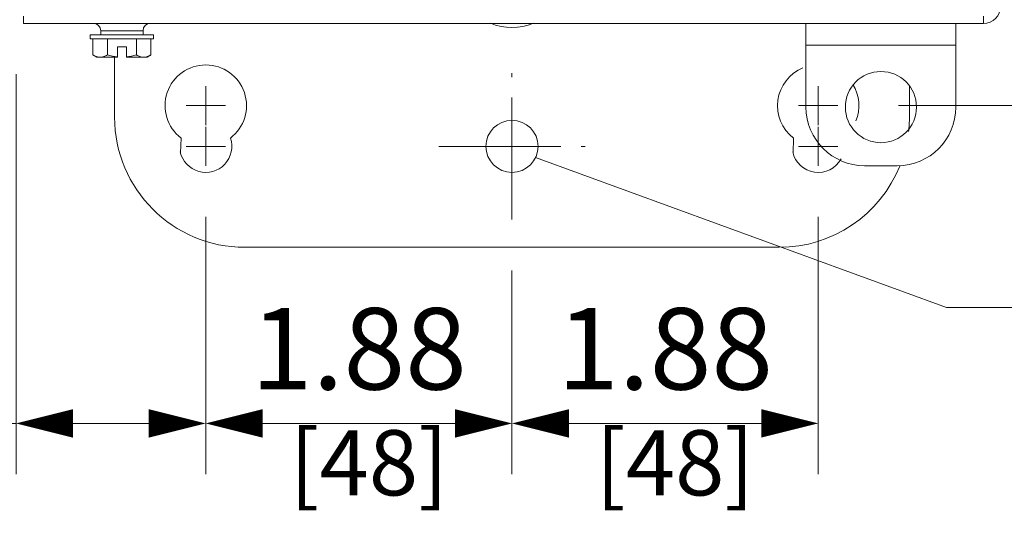
# Model space of a CAD drawing. Units: inches. Extents: x 0 to 246, y 0 to 50.
# Drawn here: x 113 to 119, y 21 to 25 of the extents above; entities that cross this region are included whole.
import ezdxf

# ---------------------------------------------------------------- set-up
doc = ezdxf.new("R2010")
doc.units = ezdxf.units.IN
doc.header["$MEASUREMENT"] = 0
doc.linetypes.add('CENTER2', pattern=[1.125, 0.75, -0.125, 0.125, -0.125])
for name, color, linetype, lineweight in [('CENTER1', 2, 'CENTER2', 20), ('CONTINUOUS1', 7, 'Continuous', 20), ('DIM', 2, 'Continuous', 20)]:
    doc.layers.add(name, color=color, linetype=linetype, lineweight=lineweight)
doc.styles.add('RomanS', font='romans.shx')
doc.dimstyles.new('SchneiderElectric Dual Below', dxfattribs={"dimscale": 0, "dimtxt": 0.1, "dimasz": 0.07, "dimexe": 0.0625, "dimexo": 0.0625, "dimgap": 0.04, "dimtad": 0, "dimtih": 1, "dimtoh": 1, "dimrnd": 0.001, "dimzin": 4, "dimdsep": 46, "dimtxsty": 'RomanS', "dimblk": 'SEArrow', "dimcen": 0.09, "dimclrd": 256, "dimclre": 256, "dimclrt": 256, "dimadec": 0, "dimazin": 1, "dimtfac": 1, "dimtofl": 0, "dimtmove": 0, "dimatfit": 3, "dimldrblk": 'SEArrow', "dimfxl": 1, "dimtolj": 1, "dimtzin": 0, "dimlwd": -1, "dimlwe": -1, "dimarcsym": 0})

# ---------------------------------------------------------------- blocks, each defined once
blk = doc.blocks.new('SEArrow')
at = {"linetype": 'ByBlock', "lineweight": -2}
blk.add_lwpolyline([(0, 0, 0, 0.5, 0), (-1, 0, 0.5, 0.5, 0)], format="xyseb", dxfattribs=at)
blk = doc.blocks.new('*D24')
at = {"layer": 'Defpoints', "color": 0, "transparency": 16777216}
for p in [(118.3261, 39.1747), (122.5372, 39.1747), (118.3261, 24.1247)]:
    blk.add_point(p, dxfattribs=at)
at = {"layer": 'DIM', "transparency": 16777216}
for p, q in [((118.6386, 39.1747), (122.8497, 39.1747)), ((122.5372, 38.8247), (122.5372, 32.3526)), ((122.5372, 24.4747), (122.5372, 30.5359)), ((118.6386, 24.1247), (122.8497, 24.1247))]:
    blk.add_line(p, q, dxfattribs=at)
at = {"layer": 'DIM', "transparency": 16777216, "xscale": 0.35, "yscale": 0.35, "zscale": 0.35}
for p, rotation in [((122.5372, 39.1747), 90), ((122.5372, 24.1247), 270)]:
    blk.add_blockref('SEArrow', p, dxfattribs=dict(at, rotation=rotation))
at = {"layer": 'DIM', "transparency": 16777216, "insert": (122.5372, 32.1526), "char_height": 0.5, "attachment_point": 2, "line_spacing_factor": 0.9, "style": 'RomanS'}
blk.add_mtext('\\A1;15.05\\P{\\H0.8x; [382]', dxfattribs=at)
blk = doc.blocks.new('*D27')
at = {"layer": 'Defpoints', "color": 0, "transparency": 16777216}
for p in [(113.221, 24.6297), (114.386, 23.7546), (114.386, 22.1735)]:
    blk.add_point(p, dxfattribs=at)
at = {"layer": 'DIM', "transparency": 16777216}
for p, q in [((113.221, 24.3172), (113.221, 21.861)), ((114.386, 23.4421), (114.386, 21.861)), ((113.221, 22.1735), (112.871, 22.1735)), ((114.036, 22.1735), (113.571, 22.1735))]:
    blk.add_line(p, q, dxfattribs=at)
at = {"layer": 'DIM', "transparency": 16777216, "xscale": 0.35, "yscale": 0.35, "zscale": 0.35, "rotation": 180}
blk.add_blockref('SEArrow', (113.221, 22.1735), dxfattribs=at)
at = {"layer": 'DIM', "transparency": 16777216, "xscale": 0.35, "yscale": 0.35, "zscale": 0.35}
blk.add_blockref('SEArrow', (114.386, 22.1735), dxfattribs=at)
at = {"layer": 'DIM', "transparency": 16777216, "insert": (112.671, 22.8818), "char_height": 0.5, "attachment_point": 3, "line_spacing_factor": 0.9, "style": 'RomanS'}
blk.add_mtext('\\A1;1.17\\P{\\H0.8x; [30]', dxfattribs=at)
blk = doc.blocks.new('*D28')
at = {"layer": 'Defpoints', "color": 0, "transparency": 16777216}
for p in [(114.386, 23.7546), (116.266, 23.4247), (116.266, 22.1735)]:
    blk.add_point(p, dxfattribs=at)
at = {"layer": 'DIM', "transparency": 16777216}
for p, q in [((114.386, 23.4421), (114.386, 21.861)), ((116.266, 23.1122), (116.266, 21.861)), ((114.736, 22.1735), (115.916, 22.1735))]:
    blk.add_line(p, q, dxfattribs=at)
at = {"layer": 'DIM', "transparency": 16777216, "xscale": 0.35, "yscale": 0.35, "zscale": 0.35, "rotation": 180}
blk.add_blockref('SEArrow', (114.386, 22.1735), dxfattribs=at)
at = {"layer": 'DIM', "transparency": 16777216, "xscale": 0.35, "yscale": 0.35, "zscale": 0.35}
blk.add_blockref('SEArrow', (116.266, 22.1735), dxfattribs=at)
at = {"layer": 'DIM', "transparency": 16777216, "insert": (115.326, 22.8818), "char_height": 0.5, "attachment_point": 2, "line_spacing_factor": 0.9, "style": 'RomanS'}
blk.add_mtext('\\A1;1.88\\P{\\H0.8x; [48]', dxfattribs=at)
blk = doc.blocks.new('*D29')
at = {"layer": 'Defpoints', "color": 0, "transparency": 16777216}
for p in [(118.146, 23.7546), (116.266, 23.4247), (118.146, 22.1735)]:
    blk.add_point(p, dxfattribs=at)
at = {"layer": 'DIM', "transparency": 16777216}
for p, q in [((118.146, 23.4421), (118.146, 21.861)), ((116.266, 23.1122), (116.266, 21.861)), ((116.616, 22.1735), (117.796, 22.1735))]:
    blk.add_line(p, q, dxfattribs=at)
at = {"layer": 'DIM', "transparency": 16777216, "xscale": 0.35, "yscale": 0.35, "zscale": 0.35, "rotation": 180}
blk.add_blockref('SEArrow', (116.266, 22.1735), dxfattribs=at)
at = {"layer": 'DIM', "transparency": 16777216, "xscale": 0.35, "yscale": 0.35, "zscale": 0.35}
blk.add_blockref('SEArrow', (118.146, 22.1735), dxfattribs=at)
at = {"layer": 'DIM', "transparency": 16777216, "insert": (117.206, 22.8818), "char_height": 0.5, "attachment_point": 2, "line_spacing_factor": 0.9, "style": 'RomanS'}
blk.add_mtext('\\A1;1.88\\P{\\H0.8x; [48]', dxfattribs=at)

msp = doc.modelspace()

# ---------------------------------------------------------------- linework, layer by layer
at = {"layer": 'CENTER1'}
for p, q in [((116.266, 23.4247), (116.266, 24.3247)), ((114.386, 24.0046), (114.386, 24.2448)), ((118.146, 24.0046), (118.146, 24.2448)), ((114.5061, 24.1247), (114.2659, 24.1247)), ((118.2661, 24.1247), (118.0259, 24.1247)), ((114.386, 23.7546), (114.386, 23.9948)), ((118.146, 23.7546), (118.146, 23.9948)), ((114.5061, 23.8747), (114.2659, 23.8747)), ((115.816, 23.8747), (116.716, 23.8747)), ((118.2661, 23.8747), (118.0259, 23.8747))]:
    msp.add_line(p, q, dxfattribs=at)
at = {"layer": 'CONTINUOUS1'}
for p, q in [((113.266, 24.6297), (113.266, 24.6747)), ((119.161, 24.6297), (119.161, 24.6747)), ((113.266, 24.6297), (119.161, 24.6297)), ((118.071, 24.1157), (118.071, 24.6297)), ((118.991, 24.1157), (118.991, 24.6297)), ((114.0655, 24.5597), (113.6765, 24.5597)), ((113.6765, 24.5347), (113.6765, 24.5597)), ((114.001, 24.5847), (113.741, 24.5847)), ((113.741, 24.5847), (113.741, 24.5597)), ((114.001, 24.5847), (114.001, 24.5597)), ((114.0655, 24.5347), (114.0655, 24.5597)), ((113.6765, 24.5347), (114.0655, 24.5347)), ((113.6929, 24.436), (113.6929, 24.5347)), ((113.7819, 24.436), (113.7819, 24.5347)), ((113.8985, 24.4867), (113.8435, 24.4867)), ((113.8435, 24.4867), (113.8435, 24.4222)), ((113.8985, 24.4222), (113.8985, 24.4867)), ((113.96, 24.436), (113.96, 24.5347)), ((114.0491, 24.436), (114.0491, 24.5347)), ((118.991, 24.4957), (118.071, 24.4957)), ((113.7167, 24.4222), (113.6929, 24.436)), ((113.7167, 24.4222), (113.8435, 24.4222)), ((113.826, 24.0547), (113.826, 24.4222)), ((113.8985, 24.4222), (114.0252, 24.4222)), ((114.0252, 24.4222), (114.0491, 24.436)), ((118.706, 24.2418), (118.706, 24.0547)), ((114.2313, 23.8339), (114.2344, 23.9259)), ((117.9913, 23.8339), (117.9944, 23.9259)), ((118.631, 23.7557), (118.431, 23.7557)), ((117.906, 23.2547), (114.626, 23.2547))]:
    msp.add_line(p, q, dxfattribs=at)
for centre, radius in [((118.531, 24.1157), 0.2185), ((116.266, 23.8747), 0.16)]:
    msp.add_circle(centre, radius, dxfattribs=at)
for centre, radius, start, end in [((119.161, 24.7347), 0.105, 270, 0), ((113.696, 24.5847), 0.045, 0, 90), ((114.046, 24.5847), 0.045, 90, 180), ((116.266, 24.9447), 0.34, 247.06972, 292.93028), ((114.386, 24.1247), 0.25, 307.32585, 232.67415), ((118.146, 24.1247), 0.25, 112.07853, 232.67415), ((118.146, 24.1247), 0.25, 337.97347, 31.40123), ((118.431, 24.1157), 0.36, 180, 270), ((118.631, 24.1157), 0.36, 270, 0), ((114.626, 24.0547), 0.8, 180, 270), ((117.906, 24.0547), 0.8, 353.55295, 0), ((114.386, 23.8747), 0.16, 192.43912, 18.66292), ((118.146, 23.8747), 0.16, 192.43912, 331.19179), ((117.906, 24.0547), 0.8, 270, 338.10474)]:
    msp.add_arc(centre, radius, start, end, dxfattribs=at)
for points, knots in [([(113.6929, 24.436), (113.6964, 24.434), (113.7036, 24.4302), (113.7147, 24.4257), (113.7242, 24.4234), (113.7317, 24.4224), (113.7355, 24.4222), (113.7374, 24.4222)], [0, 0, 0, 0, 0.261586, 0.514382, 0.759434, 0.880041, 1, 1, 1, 1]), ([(113.7374, 24.4222), (113.7393, 24.4222), (113.7431, 24.4224), (113.7506, 24.4234), (113.7601, 24.4257), (113.7712, 24.4302), (113.7784, 24.434), (113.7819, 24.436)], [0, 0, 0, 0, 0.119959, 0.240566, 0.485618, 0.738415, 1, 1, 1, 1]), ([(113.8435, 24.4236), (113.8383, 24.4242), (113.8279, 24.4255), (113.8124, 24.4283), (113.7971, 24.4318), (113.787, 24.4346), (113.7819, 24.436)], [0, 0, 0, 0, 0.25, 0.500008, 0.750007, 1, 1, 1, 1]), ([(113.96, 24.436), (113.955, 24.4346), (113.9449, 24.4318), (113.9296, 24.4283), (113.9141, 24.4255), (113.9037, 24.4242), (113.8985, 24.4236)], [0, 0, 0, 0, 0.249992, 0.49999, 0.75, 1, 1, 1, 1]), ([(113.96, 24.436), (113.9636, 24.434), (113.9708, 24.4302), (113.9819, 24.4257), (113.9913, 24.4234), (113.9989, 24.4224), (114.0027, 24.4222), (114.0046, 24.4222)], [0, 0, 0, 0, 0.261586, 0.514382, 0.759434, 0.880041, 1, 1, 1, 1]), ([(114.0046, 24.4222), (114.0064, 24.4222), (114.0102, 24.4224), (114.0178, 24.4234), (114.0273, 24.4257), (114.0384, 24.4302), (114.0455, 24.434), (114.0491, 24.436)], [0, 0, 0, 0, 0.119959, 0.240566, 0.485618, 0.738415, 1, 1, 1, 1])]:
    msp.add_open_spline(points, degree=3, knots=knots, dxfattribs=at)
at = {"layer": 'DIM'}
msp.add_lwpolyline([(119.3339, 22.8855), (118.9339, 22.8855), (116.4107, 23.8066)], dxfattribs=at)

# ---------------------------------------------------------------- dimensions: what is measured, and where the dimension line sits
dim = msp.add_linear_dim(base=(122.5372, 39.1747), p1=(118.3261, 24.1247), p2=(118.3261, 39.1747), angle=90, dimstyle='SchneiderElectric Dual Below', override={"dimscale": 5, "dimpost": '\\P{\\H0.8x;'}, dxfattribs=at)
dim.commit()
dim.dimension.update_dxf_attribs({"geometry": '*D24', "text_midpoint": (122.5372, 31.4442), "dimtype": 160})
for base, p1, p2, picture, middle in [((114.3859785126, 22.1734539685), (113.2209785126, 24.6297446491), (114.3859785126, 23.7546446491), '*D27', (111.8709785126, 22.1734539685)), ((116.266, 22.1735), (114.386, 23.7546), (116.266, 23.4247), '*D28', (115.326, 22.1735)), ((118.146, 22.1735), (116.266, 23.4247), (118.146, 23.7546), '*D29', (117.206, 22.1735))]:
    dim = msp.add_linear_dim(base=base, p1=p1, p2=p2, dimstyle='SchneiderElectric Dual Below', override={"dimscale": 5, "dimpost": '\\P{\\H0.8x;'}, dxfattribs=at)
    dim.commit()
    dim.dimension.update_dxf_attribs({"geometry": picture, "text_midpoint": middle, "dimtype": 160})

doc.saveas('drawing.dxf')
